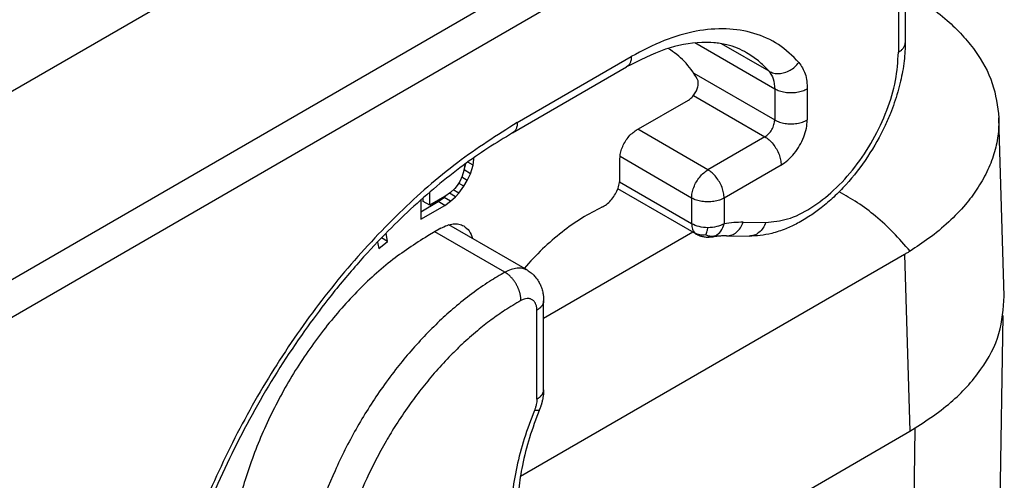
# Model space of a CAD drawing. Units: millimetres. Extents: x -245 to 52, y 99 to 309.
# Drawn here: x -204 to -198, y 131 to 134 of the extents above; entities that cross this region are included whole.
import ezdxf

# ---------------------------------------------------------------- set-up
doc = ezdxf.new("R2010")
doc.units = ezdxf.units.MM

msp = doc.modelspace()

# ---------------------------------------------------------------- linework, layer by layer
at = {"color": 2, "linetype": 'Continuous'}
for p, q in [((-205.829, 132.8348), (-201.109, 135.5665)), ((-204.7455, 132.2341), (-200.0484, 134.9527)), ((-204.6394, 132.0504), (-199.9423, 134.7689)), ((-198.7316, 134.1601), (-198.7316, 133.8909)), ((-198.7756, 134.0987), (-198.7756, 133.8296)), ((-199.5817, 133.5893), (-200.1006, 133.8896)), ((-199.6178, 133.7049), (-199.928, 133.8844)), ((-201.2575, 133.3717), (-200.5151, 133.8014)), ((-201.2884, 133.3032), (-200.546, 133.7329)), ((-200.1083, 133.6927), (-199.5817, 133.3879)), ((-199.5817, 133.5893), (-199.5817, 133.3879)), ((-199.3695, 133.5893), (-199.3695, 133.3879)), ((-200.4832, 133.3206), (-200.1428, 133.5176)), ((-200.1102, 133.5468), (-199.6453, 133.2777)), ((-198.0864, 132.2398), (-198.1215, 133.4016)), ((-200.0165, 133.0628), (-200.4725, 133.3268)), ((-199.6453, 133.2777), (-200.0165, 133.0628)), ((-201.546, 133.0938), (-201.5797, 133.1132)), ((-201.5406, 133.1333), (-201.5468, 133.1369)), ((-201.546, 133.0938), (-201.5406, 133.1333)), ((-201.5406, 133.1333), (-201.5406, 133.1412)), ((-200.5893, 133.0083), (-200.5893, 133.1369)), ((-200.1226, 132.8791), (-200.5888, 133.1489)), ((-201.6055, 133.0593), (-201.6163, 133.0219)), ((-201.6002, 133.0982), (-201.6055, 133.0593)), ((-201.6053, 133.0609), (-201.6047, 133.0621)), ((-201.6047, 133.0621), (-201.5927, 133.1038)), ((-201.5623, 133.0376), (-201.6047, 133.0621)), ((-201.5623, 133.0376), (-201.546, 133.0938)), ((-199.5392, 133.094), (-199.9105, 132.8791)), ((-201.6326, 132.9865), (-201.6488, 132.9615)), ((-201.6163, 133.0219), (-201.6326, 132.9865)), ((-201.5839, 132.9939), (-201.6197, 133.0146)), ((-201.6055, 132.9554), (-201.5839, 132.9939)), ((-201.5839, 132.9939), (-201.5623, 133.0376)), ((-200.1226, 132.7113), (-200.5914, 132.9826)), ((-201.8273, 132.8322), (-201.8273, 132.9174)), ((-201.6921, 132.9157), (-201.7299, 132.8886)), ((-201.665, 132.9417), (-201.6921, 132.9157)), ((-201.638, 132.9106), (-201.6751, 132.932)), ((-201.6488, 132.9615), (-201.665, 132.9417)), ((-201.6055, 132.9554), (-201.6399, 132.9752)), ((-201.638, 132.9106), (-201.6055, 132.9554)), ((-200.0917, 132.6428), (-200.6035, 132.939)), ((-201.8868, 132.8655), (-201.8868, 132.7406)), ((-201.8868, 132.7897), (-201.7724, 132.8559)), ((-201.8697, 132.8568), (-201.8697, 132.8806)), ((-201.8273, 132.8322), (-201.8697, 132.8568)), ((-201.7299, 132.8886), (-201.8273, 132.8322)), ((-201.7724, 132.8559), (-201.7345, 132.883)), ((-201.7299, 132.8314), (-201.7724, 132.8559)), ((-201.7345, 132.883), (-201.7222, 132.8941)), ((-201.6921, 132.8585), (-201.7345, 132.883)), ((-201.7299, 132.8314), (-201.6921, 132.8585)), ((-201.6596, 132.8877), (-201.6992, 132.9106)), ((-201.6921, 132.8585), (-201.6596, 132.8877)), ((-201.6596, 132.8877), (-201.638, 132.9106)), ((-200.1226, 132.8791), (-200.1226, 132.7113)), ((-199.9105, 132.8791), (-199.9105, 132.7113)), ((-201.8868, 132.7406), (-201.7299, 132.8314)), ((-199.7866, 132.7211), (-199.6403, 132.7194)), ((-201.756, 132.6818), (-201.8409, 132.6327)), ((-201.3383, 132.3954), (-201.7945, 132.6595)), ((-201.1921, 132.4081), (-201.704, 132.7044)), ((-200.1141, 132.6558), (-201.0863, 132.0931)), ((-202.1683, 132.5924), (-202.1602, 132.5491)), ((-202.1602, 132.5491), (-202.1018, 132.596)), ((-202.1018, 132.596), (-202.1424, 132.6195)), ((-202.1018, 132.596), (-202.112, 132.6508)), ((-199.8945, 132.6325), (-199.7482, 132.6308)), ((-198.736, 132.5116), (-201.2376, 131.0637)), ((-198.736, 132.5116), (-198.7011, 131.3592)), ((-201.0863, 132.2098), (-201.0863, 132.2098)), ((-201.0863, 131.6299), (-201.0863, 132.2098)), ((-201.1302, 131.5685), (-201.1302, 132.1485)), ((-198.1356, 129.377), (-198.0938, 132.1144)), ((-198.669, 131.3782), (-198.7122, 128.5506)), ((-200.1989, 130.4924), (-198.7011, 131.3592))]:
    msp.add_line(p, q, dxfattribs=at)
for points, knots in [([(-198.6999, 134.2091), (-198.6602, 134.1844), (-198.5761, 134.1321), (-198.4622, 134.0422), (-198.3602, 133.9437), (-198.2529, 133.812), (-198.1511, 133.6342), (-198.1312, 133.4775), (-198.1215, 133.4016)], [0, 0, 0, 0, 0.140131, 0.296979, 0.434161, 0.56444, 0.806992, 1.034591, 1.034591, 1.034591, 1.034591]), ([(-199.4237, 133.7627), (-199.4662, 133.8042), (-199.5507, 133.8867), (-199.717, 133.9603), (-199.9015, 133.9892), (-200.1011, 133.9707), (-200.3109, 133.9093), (-200.445, 133.8384), (-200.5151, 133.8014)], [0, 0, 0, 0, 0.176859, 0.352115, 0.534778, 0.732143, 0.948676, 1.186015, 1.186015, 1.186015, 1.186015]), ([(-199.7645, 133.8259), (-199.7838, 133.8361), (-199.8251, 133.8578), (-199.8971, 133.8801), (-199.9757, 133.8926), (-200.1102, 133.8949), (-200.3089, 133.8554), (-200.463, 133.7758), (-200.546, 133.7329)], [0, 0, 0, 0, 0.0652053, 0.1398714, 0.2248591, 0.3030774, 0.542618, 0.8218375, 0.8218375, 0.8218375, 0.8218375]), ([(-198.7316, 133.8909), (-198.7319, 133.8726), (-198.7326, 133.833), (-198.7383, 133.7703), (-198.7479, 133.7053), (-198.7618, 133.6377), (-198.7795, 133.5696), (-198.8019, 133.4995), (-198.8291, 133.4267), (-198.8815, 133.3065), (-198.9718, 133.1456), (-199.0897, 132.9926), (-199.195, 132.8852), (-199.2723, 132.8185), (-199.3512, 132.7612), (-199.4283, 132.7151), (-199.5126, 132.6757), (-199.5941, 132.6489), (-199.6745, 132.6329), (-199.7241, 132.6315), (-199.7482, 132.6308)], [0, 0, 0, 0, 0.055035, 0.11867, 0.188749, 0.252221, 0.325434, 0.39989, 0.472905, 0.558562, 0.792951, 1.024156, 1.135665, 1.243932, 1.33002, 1.428134, 1.512672, 1.608773, 1.685017, 1.757384, 1.757384, 1.757384, 1.757384]), ([(-198.7756, 133.8296), (-198.7691, 133.8337), (-198.7569, 133.8415), (-198.7429, 133.8567), (-198.7334, 133.8733), (-198.7322, 133.8852), (-198.7316, 133.8909)], [0, 0, 0, 0, 0.02282681, 0.04325772, 0.06164517, 0.07882565, 0.07882565, 0.07882565, 0.07882565]), ([(-200.0859, 133.6567), (-200.1117, 133.6965), (-200.1621, 133.7741), (-200.2375, 133.8277), (-200.2743, 133.8539)], [0, 0, 0, 0, 0.1406926, 0.274899, 0.274899, 0.274899, 0.274899]), ([(-199.6178, 133.7049), (-199.64, 133.7283), (-199.684, 133.7746), (-199.7378, 133.8089), (-199.7645, 133.8259)], [0, 0, 0, 0, 0.0962877, 0.1908716, 0.1908716, 0.1908716, 0.1908716]), ([(-199.6403, 132.7194), (-199.5921, 132.7244), (-199.4882, 132.7352), (-199.3377, 132.8139), (-199.19, 132.9287), (-199.0539, 133.0797), (-198.9372, 133.2555), (-198.8483, 133.4457), (-198.7884, 133.6383), (-198.7797, 133.7677), (-198.7756, 133.8296)], [0, 0, 0, 0, 0.1443, 0.311161, 0.499706, 0.704577, 0.917817, 1.130307, 1.333027, 1.518334, 1.518334, 1.518334, 1.518334]), ([(-200.5151, 133.8014), (-200.5154, 133.7938), (-200.516, 133.7794), (-200.5221, 133.7597), (-200.5317, 133.7433), (-200.5413, 133.7363), (-200.546, 133.7329)], [0, 0, 0, 0, 0.02272525, 0.04305401, 0.0613391, 0.07841696, 0.07841696, 0.07841696, 0.07841696]), ([(-199.6178, 133.7049), (-199.6078, 133.7003), (-199.5873, 133.6909), (-199.5521, 133.6888), (-199.5161, 133.6951), (-199.481, 133.7104), (-199.4489, 133.7327), (-199.4321, 133.7527), (-199.4237, 133.7627)], [0, 0, 0, 0, 0.0326669, 0.0671623, 0.1036518, 0.1417812, 0.1808227, 0.2198586, 0.2198586, 0.2198586, 0.2198586]), ([(-199.4237, 133.7627), (-199.4081, 133.7386), (-199.374, 133.6861), (-199.3711, 133.6233), (-199.3695, 133.5893)], [0, 0, 0, 0, 0.0846285, 0.1846357, 0.1846357, 0.1846357, 0.1846357]), ([(-199.6178, 133.7049), (-199.6074, 133.6888), (-199.5846, 133.6538), (-199.5827, 133.6119), (-199.5817, 133.5893)], [0, 0, 0, 0, 0.056419, 0.1230905, 0.1230905, 0.1230905, 0.1230905]), ([(-200.1428, 133.5176), (-200.1355, 133.5228), (-200.12, 133.5336), (-200.102, 133.5567), (-200.0879, 133.5829), (-200.08, 133.6099), (-200.0777, 133.6356), (-200.0833, 133.6501), (-200.0859, 133.6567)], [0, 0, 0, 0, 0.0267893, 0.0563963, 0.0867189, 0.1154824, 0.1407999, 0.1618426, 0.1618426, 0.1618426, 0.1618426]), ([(-199.3695, 133.5893), (-199.3797, 133.5843), (-199.4011, 133.5738), (-199.4373, 133.5658), (-199.4756, 133.5628), (-199.5139, 133.5658), (-199.5501, 133.5738), (-199.5715, 133.5843), (-199.5817, 133.5893)], [0, 0, 0, 0, 0.0339919, 0.0711941, 0.1101295, 0.1490649, 0.1862671, 0.220259, 0.220259, 0.220259, 0.220259]), ([(-201.2575, 133.3717), (-201.3893, 133.2878), (-201.6621, 133.1142), (-202.0361, 132.7826), (-202.3926, 132.3993), (-202.7187, 131.968), (-203.0074, 131.5019), (-203.2493, 131.0122), (-203.444, 130.5129), (-203.5276, 130.1711), (-203.5686, 130.0035)], [0, 0, 0, 0, 0.468172, 0.968448, 1.494126, 2.036926, 2.587596, 3.13646, 3.673935, 4.191066, 4.191066, 4.191066, 4.191066]), ([(-201.2575, 133.3717), (-201.2579, 133.3641), (-201.2585, 133.3497), (-201.2646, 133.33), (-201.2742, 133.3136), (-201.2838, 133.3066), (-201.2884, 133.3032)], [0, 0, 0, 0, 0.02272525, 0.04305401, 0.0613391, 0.07841696, 0.07841696, 0.07841696, 0.07841696]), ([(-199.6453, 133.2777), (-199.6368, 133.2839), (-199.6189, 133.2968), (-199.5995, 133.3247), (-199.585, 133.3555), (-199.5827, 133.3775), (-199.5817, 133.3879)], [0, 0, 0, 0, 0.0313129, 0.0659885, 0.1006473, 0.1319153, 0.1319153, 0.1319153, 0.1319153]), ([(-199.5817, 133.3879), (-199.5715, 133.3829), (-199.5501, 133.3724), (-199.5139, 133.3645), (-199.4756, 133.3615), (-199.4373, 133.3645), (-199.4011, 133.3724), (-199.3797, 133.3829), (-199.3695, 133.3879)], [0, 0, 0, 0, 0.0339919, 0.0711941, 0.1101295, 0.1490649, 0.1862671, 0.220259, 0.220259, 0.220259, 0.220259]), ([(-199.5392, 133.094), (-199.5242, 133.1041), (-199.4926, 133.1254), (-199.4527, 133.1692), (-199.4178, 133.2199), (-199.3913, 133.2755), (-199.3734, 133.3318), (-199.3708, 133.3698), (-199.3695, 133.3879)], [0, 0, 0, 0, 0.054397, 0.1139373, 0.1762427, 0.2385278, 0.2980106, 0.3523214, 0.3523214, 0.3523214, 0.3523214]), ([(-198.1215, 133.4016), (-198.1223, 133.3621), (-198.1238, 133.2824), (-198.1516, 133.1636), (-198.1977, 133.0468), (-198.2614, 132.9366), (-198.3447, 132.8268), (-198.4491, 132.719), (-198.5705, 132.6181), (-198.6584, 132.5605), (-198.6999, 132.5333)], [0, 0, 0, 0, 0.118251, 0.238656, 0.363455, 0.493899, 0.619197, 0.776125, 0.942878, 1.09149, 1.09149, 1.09149, 1.09149]), ([(-201.2884, 133.3032), (-201.3424, 133.2707), (-201.4523, 133.2044), (-201.617, 133.088), (-201.7853, 132.9556), (-201.9549, 132.8063), (-202.1294, 132.6362), (-202.3098, 132.4408), (-202.4845, 132.2293), (-202.7078, 131.9292), (-202.9586, 131.5345), (-203.2088, 131.0352), (-203.4051, 130.5347), (-203.4875, 130.1986), (-203.5278, 130.0341)], [0, 0, 0, 0, 0.189015, 0.384909, 0.604609, 0.831211, 1.062359, 1.335317, 1.628732, 1.884691, 2.457283, 3.028814, 3.558151, 4.065905, 4.065905, 4.065905, 4.065905]), ([(-200.5893, 133.1369), (-200.5885, 133.1482), (-200.5869, 133.1719), (-200.5757, 133.2071), (-200.5591, 133.2419), (-200.5373, 133.2736), (-200.5124, 133.3009), (-200.4927, 133.3142), (-200.4832, 133.3206)], [0, 0, 0, 0, 0.0339443, 0.071121, 0.1100492, 0.14899, 0.1862028, 0.2202009, 0.2202009, 0.2202009, 0.2202009]), ([(-199.6453, 133.2777), (-199.6359, 133.2713), (-199.6161, 133.258), (-199.5912, 133.2307), (-199.5694, 133.199), (-199.5529, 133.1643), (-199.5417, 133.129), (-199.54, 133.1053), (-199.5392, 133.094)], [0, 0, 0, 0, 0.0339981, 0.0712108, 0.1101517, 0.1490799, 0.1862566, 0.2202009, 0.2202009, 0.2202009, 0.2202009]), ([(-200.1226, 132.8791), (-200.1218, 132.8904), (-200.1202, 132.9142), (-200.109, 132.9494), (-200.0924, 132.9841), (-200.0706, 133.0158), (-200.0457, 133.0432), (-200.026, 133.0565), (-200.0165, 133.0628)], [0, 0, 0, 0, 0.0339443, 0.071121, 0.1100492, 0.14899, 0.1862028, 0.2202009, 0.2202009, 0.2202009, 0.2202009]), ([(-199.9105, 132.8791), (-199.9113, 132.8904), (-199.9129, 132.9142), (-199.9241, 132.9494), (-199.9407, 132.9841), (-199.9624, 133.0158), (-199.9874, 133.0432), (-200.0071, 133.0565), (-200.0165, 133.0628)], [0, 0, 0, 0, 0.0339443, 0.071121, 0.1100492, 0.14899, 0.1862028, 0.2202009, 0.2202009, 0.2202009, 0.2202009]), ([(-200.7062, 132.8189), (-200.6961, 132.8246), (-200.6747, 132.8367), (-200.6474, 132.8641), (-200.6232, 132.8967), (-200.6047, 132.9333), (-200.592, 132.9708), (-200.5902, 132.9962), (-200.5893, 133.0083)], [0, 0, 0, 0, 0.0346878, 0.073449, 0.1146467, 0.1562237, 0.1960626, 0.2323335, 0.2323335, 0.2323335, 0.2323335]), ([(-198.6999, 132.5333), (-198.7355, 132.5743), (-198.8053, 132.6546), (-198.9206, 132.7597), (-199.0383, 132.8499), (-199.1222, 132.8962), (-199.1628, 132.9186)], [0, 0, 0, 0, 0.1627116, 0.319031, 0.4672826, 0.6062038, 0.6062038, 0.6062038, 0.6062038]), ([(-199.9105, 132.8791), (-199.9207, 132.8741), (-199.9421, 132.8636), (-199.9782, 132.8557), (-200.0165, 132.8527), (-200.0549, 132.8557), (-200.091, 132.8636), (-200.1124, 132.8741), (-200.1226, 132.8791)], [0, 0, 0, 0, 0.0339919, 0.0711941, 0.1101295, 0.1490649, 0.1862671, 0.220259, 0.220259, 0.220259, 0.220259]), ([(-200.7062, 132.8189), (-200.7503, 132.7965), (-200.8415, 132.75), (-200.9701, 132.6571), (-201.0968, 132.5478), (-201.174, 132.4635), (-201.2134, 132.4205)], [0, 0, 0, 0, 0.1482382, 0.3067622, 0.4743738, 0.649404, 0.649404, 0.649404, 0.649404]), ([(-199.7866, 132.7211), (-199.807, 132.7209), (-199.8485, 132.7203), (-199.8896, 132.7143), (-199.9105, 132.7113)], [0, 0, 0, 0, 0.0611092, 0.1244023, 0.1244023, 0.1244023, 0.1244023]), ([(-199.8945, 132.6325), (-199.8831, 132.6337), (-199.8598, 132.636), (-199.8285, 132.6555), (-199.8025, 132.6842), (-199.792, 132.7085), (-199.7866, 132.7211)], [0, 0, 0, 0, 0.0338701, 0.0694122, 0.1075892, 0.1484127, 0.1484127, 0.1484127, 0.1484127]), ([(-199.6403, 132.7194), (-199.6458, 132.7068), (-199.6562, 132.6824), (-199.6823, 132.6538), (-199.7135, 132.6342), (-199.7368, 132.6319), (-199.7482, 132.6308)], [0, 0, 0, 0, 0.0408234, 0.0790004, 0.1145425, 0.1484127, 0.1484127, 0.1484127, 0.1484127]), ([(-201.756, 132.6818), (-201.7424, 132.6888), (-201.7167, 132.7022), (-201.6763, 132.7115), (-201.6381, 132.7113), (-201.6163, 132.7015), (-201.6057, 132.6968)], [0, 0, 0, 0, 0.045745, 0.0866485, 0.1234152, 0.1577347, 0.1577347, 0.1577347, 0.1577347]), ([(-201.6057, 132.6968), (-201.593, 132.6868), (-201.566, 132.6656), (-201.5556, 132.6328), (-201.5502, 132.6154)], [0, 0, 0, 0, 0.0473713, 0.1006571, 0.1006571, 0.1006571, 0.1006571]), ([(-200.1226, 132.7113), (-200.1221, 132.6995), (-200.121, 132.6779), (-200.1088, 132.6601), (-200.1033, 132.652)], [0, 0, 0, 0, 0.03443806, 0.06342872, 0.06342872, 0.06342872, 0.06342872]), ([(-200.0165, 132.6858), (-200.036, 132.6868), (-200.073, 132.6886), (-200.1066, 132.704), (-200.1226, 132.7113)], [0, 0, 0, 0, 0.0577817, 0.1099574, 0.1099574, 0.1099574, 0.1099574]), ([(-200.0305, 132.6384), (-200.0289, 132.6424), (-200.0253, 132.651), (-200.0208, 132.6669), (-200.0181, 132.6788), (-200.0165, 132.6858)], [0, 0, 0, 0, 0.01294471, 0.02806242, 0.04953358, 0.04953358, 0.04953358, 0.04953358]), ([(-199.9105, 132.7113), (-199.9264, 132.704), (-199.9601, 132.6886), (-199.9971, 132.6868), (-200.0165, 132.6858)], [0, 0, 0, 0, 0.0521757, 0.1099574, 0.1099574, 0.1099574, 0.1099574]), ([(-199.9668, 132.6332), (-199.9541, 132.6425), (-199.927, 132.6625), (-199.9162, 132.6944), (-199.9105, 132.7113)], [0, 0, 0, 0, 0.04628469, 0.09835594, 0.09835594, 0.09835594, 0.09835594]), ([(-201.8409, 132.6327), (-201.9233, 132.5795), (-202.0943, 132.469), (-202.3246, 132.2529), (-202.5401, 132.002), (-202.7308, 131.7204), (-202.8913, 131.4191), (-203.0145, 131.108), (-203.101, 130.7982), (-203.122, 130.591), (-203.1321, 130.4908)], [0, 0, 0, 0, 0.293734, 0.609939, 0.942686, 1.284713, 1.628071, 1.964716, 2.287093, 2.588757, 2.588757, 2.588757, 2.588757]), ([(-200.0305, 132.6384), (-200.0434, 132.6375), (-200.0688, 132.6359), (-200.0919, 132.6467), (-200.1033, 132.652)], [0, 0, 0, 0, 0.0380183, 0.0750918, 0.0750918, 0.0750918, 0.0750918]), ([(-200.1033, 132.652), (-200.1024, 132.6512), (-200.1007, 132.6494), (-200.0978, 132.6469), (-200.0948, 132.6447), (-200.0927, 132.6434), (-200.0917, 132.6428)], [0, 0, 0, 0, 0.00361557, 0.00746722, 0.0112907, 0.01482987, 0.01482987, 0.01482987, 0.01482987]), ([(-199.9919, 132.6247), (-199.9957, 132.6241), (-200.0038, 132.623), (-200.0175, 132.6224), (-200.0314, 132.6231), (-200.0444, 132.6249), (-200.0547, 132.6272), (-200.0636, 132.6298), (-200.0715, 132.6327), (-200.0787, 132.6359), (-200.0854, 132.6393), (-200.0896, 132.6416), (-200.0917, 132.6428)], [0, 0, 0, 0, 0.0114143, 0.0244225, 0.0412236, 0.0530189, 0.0638968, 0.0726359, 0.081082, 0.0891306, 0.0961939, 0.1034887, 0.1034887, 0.1034887, 0.1034887]), ([(-200.0305, 132.6384), (-200.02, 132.6351), (-199.9991, 132.6285), (-199.9775, 132.6316), (-199.9668, 132.6332)], [0, 0, 0, 0, 0.03274033, 0.06467545, 0.06467545, 0.06467545, 0.06467545]), ([(-199.9919, 132.6247), (-199.9898, 132.6251), (-199.9854, 132.6259), (-199.9792, 132.6278), (-199.9729, 132.6301), (-199.9689, 132.6321), (-199.9668, 132.6332)], [0, 0, 0, 0, 0.0066106, 0.01324072, 0.01956209, 0.02663573, 0.02663573, 0.02663573, 0.02663573]), ([(-199.8945, 132.6325), (-199.9019, 132.6325), (-199.9174, 132.6325), (-199.9413, 132.6311), (-199.9663, 132.6286), (-199.9833, 132.626), (-199.9919, 132.6247)], [0, 0, 0, 0, 0.02245077, 0.04631414, 0.07182644, 0.09791006, 0.09791006, 0.09791006, 0.09791006]), ([(-198.6999, 132.5333), (-198.7028, 132.5315), (-198.7088, 132.5278), (-198.7178, 132.5223), (-198.7269, 132.5169), (-198.7329, 132.5134), (-198.736, 132.5116)], [0, 0, 0, 0, 0.0105125, 0.02103741, 0.03161581, 0.04213868, 0.04213868, 0.04213868, 0.04213868]), ([(-201.1921, 132.4081), (-201.1975, 132.4109), (-201.2075, 132.416), (-201.2245, 132.4205), (-201.2416, 132.4225), (-201.2668, 132.4217), (-201.3, 132.4145), (-201.3251, 132.402), (-201.3383, 132.3954)], [0, 0, 0, 0, 0.0180427, 0.0335803, 0.0525964, 0.0694211, 0.1090553, 0.1532727, 0.1532727, 0.1532727, 0.1532727]), ([(-201.1921, 132.4081), (-201.1839, 132.4029), (-201.169, 132.3934), (-201.1488, 132.3751), (-201.1322, 132.356), (-201.1177, 132.3342), (-201.1053, 132.3098), (-201.0971, 132.2867), (-201.092, 132.2666), (-201.0896, 132.2533), (-201.0881, 132.2423), (-201.0876, 132.2364), (-201.0873, 132.2339)], [0, 0, 0, 0, 0.0291486, 0.0527793, 0.0813811, 0.1050039, 0.131258, 0.1632185, 0.1782437, 0.1935461, 0.2038224, 0.21137, 0.21137, 0.21137, 0.21137]), ([(-201.3383, 132.3954), (-201.3719, 132.3758), (-201.4459, 132.3327), (-201.5556, 132.2555), (-201.6638, 132.169), (-201.7674, 132.0757), (-201.8663, 131.9768), (-201.9617, 131.8708), (-202.0557, 131.7555), (-202.145, 131.6343), (-202.2309, 131.5048), (-202.3089, 131.3741), (-202.3807, 131.2399), (-202.4666, 131.0586), (-202.5576, 130.83), (-202.6051, 130.6409), (-202.6284, 130.5481)], [0, 0, 0, 0, 0.116746, 0.256808, 0.402079, 0.531822, 0.675063, 0.821407, 0.959527, 1.120986, 1.27293, 1.425412, 1.577747, 1.729256, 2.027036, 2.313791, 2.313791, 2.313791, 2.313791]), ([(-201.2343, 132.2106), (-201.2343, 132.2124), (-201.2342, 132.2162), (-201.2345, 132.222), (-201.2349, 132.2279), (-201.2356, 132.2341), (-201.2366, 132.2405), (-201.2378, 132.247), (-201.2392, 132.2536), (-201.2409, 132.2604), (-201.2429, 132.2672), (-201.2452, 132.2742), (-201.2477, 132.2812), (-201.2504, 132.2882), (-201.2534, 132.2952), (-201.2567, 132.3021), (-201.2601, 132.309), (-201.2638, 132.3159), (-201.2678, 132.3226), (-201.2718, 132.3291), (-201.2761, 132.3355), (-201.2805, 132.3417), (-201.2851, 132.3477), (-201.2897, 132.3534), (-201.2945, 132.3589), (-201.2993, 132.3641), (-201.3042, 132.3691), (-201.3091, 132.3737), (-201.314, 132.3781), (-201.3189, 132.3822), (-201.3238, 132.3859), (-201.3287, 132.3894), (-201.3335, 132.3926), (-201.3367, 132.3945), (-201.3383, 132.3954)], [0, 0, 0, 0, 0.0055659, 0.0113483, 0.0173458, 0.0235551, 0.0299708, 0.0365855, 0.0433897, 0.0503716, 0.0575177, 0.0648121, 0.0722372, 0.0797737, 0.0874009, 0.0950965, 0.1028377, 0.1106008, 0.1183618, 0.1260968, 0.1337821, 0.141395, 0.1489134, 0.1563169, 0.1635862, 0.170704, 0.1776549, 0.1844254, 0.1910042, 0.1973822, 0.2035522, 0.2095093, 0.2152504, 0.2207745, 0.2207745, 0.2207745, 0.2207745]), ([(-201.2343, 132.2106), (-201.2693, 132.19), (-201.3358, 132.151), (-201.4297, 132.0846), (-201.5234, 132.0109), (-201.615, 131.9296), (-201.7087, 131.8371), (-201.7974, 131.7399), (-201.8844, 131.6342), (-201.9674, 131.5229), (-202.0436, 131.4094), (-202.1148, 131.292), (-202.1792, 131.1744), (-202.2585, 131.0114), (-202.3434, 130.8054), (-202.3892, 130.6347), (-202.4116, 130.5508)], [0, 0, 0, 0, 0.121648, 0.231416, 0.344658, 0.478992, 0.598741, 0.7396, 0.873581, 1.009297, 1.155811, 1.283639, 1.421089, 1.557934, 1.8274, 2.087685, 2.087685, 2.087685, 2.087685]), ([(-201.1302, 132.1485), (-201.1303, 132.152), (-201.1305, 132.1595), (-201.1319, 132.1701), (-201.1344, 132.1806), (-201.1377, 132.1898), (-201.1422, 132.1984), (-201.1474, 132.2057), (-201.1536, 132.2118), (-201.1607, 132.2169), (-201.1683, 132.2206), (-201.1764, 132.2229), (-201.1849, 132.224), (-201.1977, 132.2239), (-201.2149, 132.2202), (-201.2276, 132.2139), (-201.2343, 132.2106)], [0, 0, 0, 0, 0.0106103, 0.0225352, 0.0320607, 0.0427312, 0.0520392, 0.0609249, 0.0695034, 0.0779146, 0.0870281, 0.0948545, 0.1029173, 0.1129161, 0.1328995, 0.155219, 0.155219, 0.155219, 0.155219]), ([(-201.0863, 132.2098), (-201.0863, 132.2083), (-201.0864, 132.2053), (-201.087, 132.2009), (-201.088, 132.1964), (-201.0894, 132.192), (-201.0912, 132.1877), (-201.0933, 132.1835), (-201.0958, 132.1793), (-201.0986, 132.1753), (-201.1017, 132.1714), (-201.1051, 132.1677), (-201.1088, 132.1641), (-201.1127, 132.1606), (-201.1168, 132.1573), (-201.1211, 132.1542), (-201.1256, 132.1512), (-201.1287, 132.1494), (-201.1302, 132.1485)], [0, 0, 0, 0, 0.00449634, 0.00901038, 0.01355896, 0.01815719, 0.02281788, 0.02755104, 0.03236365, 0.03725958, 0.04223971, 0.04730215, 0.05244252, 0.05765434, 0.06292936, 0.068258, 0.07362966, 0.07903308, 0.07903308, 0.07903308, 0.07903308]), ([(-201.0873, 132.2339), (-201.0872, 132.232), (-201.0868, 132.228), (-201.0865, 132.2221), (-201.0863, 132.216), (-201.0863, 132.212), (-201.0863, 132.2098)], [0, 0, 0, 0, 0.00559335, 0.01223695, 0.01747916, 0.02406857, 0.02406857, 0.02406857, 0.02406857]), ([(-198.7011, 131.3592), (-198.6092, 131.4182), (-198.4352, 131.5299), (-198.236, 131.7482), (-198.1051, 131.9873), (-198.0925, 132.1575), (-198.0864, 132.2398)], [0, 0, 0, 0, 0.326271, 0.617533, 0.879296, 1.124461, 1.124461, 1.124461, 1.124461]), ([(-201.1302, 131.5685), (-201.1287, 131.5694), (-201.1256, 131.5713), (-201.1211, 131.5742), (-201.1168, 131.5774), (-201.1127, 131.5806), (-201.1088, 131.5841), (-201.1051, 131.5877), (-201.1017, 131.5915), (-201.0986, 131.5954), (-201.0958, 131.5994), (-201.0933, 131.6035), (-201.0912, 131.6077), (-201.0894, 131.6121), (-201.088, 131.6164), (-201.087, 131.6209), (-201.0864, 131.6254), (-201.0863, 131.6284), (-201.0863, 131.6299)], [0, 0, 0, 0, 0.00540366, 0.01077555, 0.01610443, 0.02137967, 0.02659171, 0.03173228, 0.03679492, 0.04177525, 0.04667136, 0.05148415, 0.05621748, 0.06087834, 0.06547675, 0.0700255, 0.07453973, 0.07903626, 0.07903626, 0.07903626, 0.07903626]), ([(-201.0863, 131.6299), (-201.0863, 131.6276), (-201.0863, 131.6235), (-201.0865, 131.6177), (-201.0868, 131.6121), (-201.0871, 131.6084), (-201.0872, 131.6065)], [0, 0, 0, 0, 0.00680955, 0.01236147, 0.01753281, 0.02342922, 0.02342922, 0.02342922, 0.02342922]), ([(-201.1302, 131.5685), (-201.1304, 131.5627), (-201.1309, 131.5507), (-201.1342, 131.5318), (-201.1391, 131.5131), (-201.1438, 131.5008), (-201.1459, 131.4953)], [0, 0, 0, 0, 0.01741718, 0.03588394, 0.05763619, 0.07525935, 0.07525935, 0.07525935, 0.07525935]), ([(-201.0872, 131.6065), (-201.0875, 131.6037), (-201.088, 131.597), (-201.0894, 131.5865), (-201.0912, 131.5749), (-201.0934, 131.5636), (-201.096, 131.5525), (-201.0983, 131.5438), (-201.1002, 131.5369), (-201.1017, 131.5319), (-201.1035, 131.5264), (-201.1047, 131.5227), (-201.1053, 131.5209)], [0, 0, 0, 0, 0.00835349, 0.02009591, 0.03178349, 0.04350545, 0.05475099, 0.06602398, 0.07053086, 0.07612136, 0.08187289, 0.08774373, 0.08774373, 0.08774373, 0.08774373]), ([(-201.1053, 131.5209), (-201.1059, 131.5192), (-201.1072, 131.5155), (-201.1092, 131.5101), (-201.1112, 131.5048), (-201.1125, 131.5017), (-201.1131, 131.5001)], [0, 0, 0, 0, 0.00520839, 0.01187977, 0.01716187, 0.02214748, 0.02214748, 0.02214748, 0.02214748]), ([(-201.1459, 131.4953), (-201.1692, 131.4342), (-201.2151, 131.3139), (-201.2625, 131.1307), (-201.2938, 130.9525), (-201.2979, 130.8352), (-201.2999, 130.7783)], [0, 0, 0, 0, 0.1962551, 0.3858893, 0.5668659, 0.7375486, 0.7375486, 0.7375486, 0.7375486]), ([(-201.1131, 131.5001), (-201.1361, 131.4395), (-201.1811, 131.3208), (-201.2245, 131.1475), (-201.251, 130.9876), (-201.2544, 130.8879), (-201.256, 130.8397)], [0, 0, 0, 0, 0.1943937, 0.3804552, 0.5351445, 0.6795384, 0.6795384, 0.6795384, 0.6795384]), ([(-201.1131, 131.5001), (-201.1131, 131.5001), (-201.1132, 131.5), (-201.1134, 131.4994), (-201.114, 131.4985), (-201.1153, 131.4974), (-201.1167, 131.4965), (-201.1183, 131.4959), (-201.12, 131.4953), (-201.1219, 131.4949), (-201.1242, 131.4945), (-201.127, 131.4943), (-201.1303, 131.4942), (-201.1339, 131.4942), (-201.1378, 131.4945), (-201.1418, 131.4948), (-201.1445, 131.4952), (-201.1459, 131.4953)], [0, 0, 0, 0, 0.00017446, 0.00034902, 0.00184653, 0.00345233, 0.00523771, 0.00684386, 0.00860874, 0.01053878, 0.01263552, 0.01568653, 0.01901834, 0.02261444, 0.02645389, 0.03051375, 0.03476999, 0.03476999, 0.03476999, 0.03476999])]:
    msp.add_open_spline(points, degree=3, knots=knots, dxfattribs=at)

doc.saveas('drawing.dxf')
